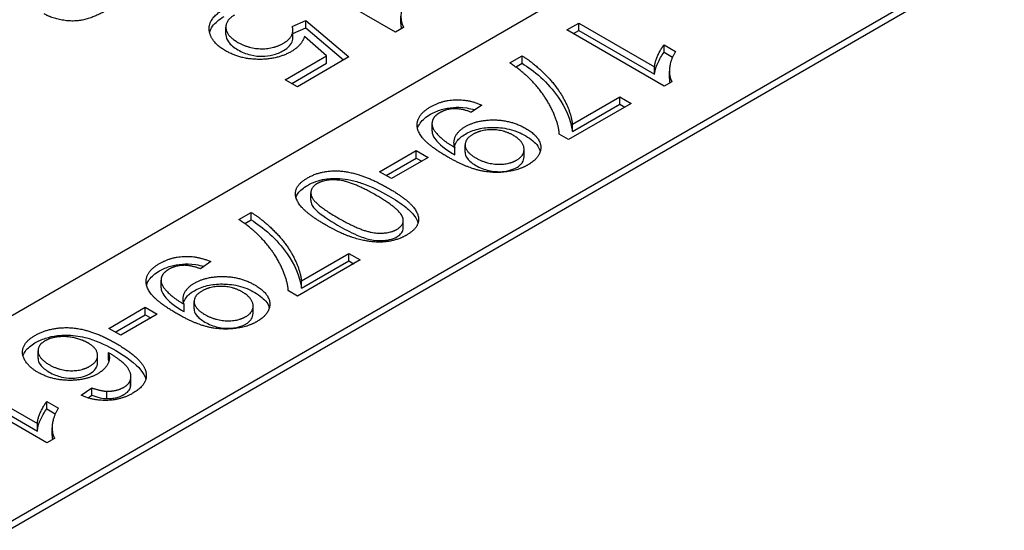
# Model space of a CAD drawing. Units: millimetres. Extents: x 140 to 1881, y 18 to 2452.
# Drawn here: x 647 to 658, y 2051 to 2056 of the extents above; entities that cross this region are included whole.
import ezdxf

# ---------------------------------------------------------------- set-up
doc = ezdxf.new("R2010")
doc.units = ezdxf.units.MM
doc.header["$LTSCALE"] = 9
doc.layers.add('Visible Edges(Hillmar_metric)', color=7, linetype='Continuous', lineweight=25)

msp = doc.modelspace()

# ---------------------------------------------------------------- linework, layer by layer
at = {"layer": 'Visible Edges(Hillmar_metric)'}
for p, q in [((640.757, 2049.69), (675.618, 2069.817)), ((643.382, 2048.983), (669.143, 2063.856)), ((669.213, 2063.816), (643.452, 2048.942)), ((651.084, 2056.319), (649.959, 2056.968)), ((651.143, 2056.411), (651.143, 2056.492)), ((649.966, 2056.38), (650.112, 2056.444)), ((650.112, 2056.444), (650.579, 2056.05)), ((650.112, 2056.364), (650.112, 2056.444)), ((652.941, 2056.343), (653.07, 2056.417)), ((653.07, 2056.336), (653.07, 2056.417)), ((653.07, 2056.417), (653.891, 2055.943)), ((649.247, 2056.292), (649.247, 2056.373)), ((649.974, 2056.302), (650.112, 2056.364)), ((649.974, 2056.258), (649.974, 2056.339)), ((650.112, 2056.364), (650.522, 2056.017)), ((651.173, 2056.37), (651.084, 2056.319)), ((653.995, 2055.734), (652.941, 2056.343)), ((653.011, 2056.302), (653.07, 2056.336)), ((653.07, 2056.336), (653.891, 2055.862)), ((650.338, 2056.062), (650.098, 2056.27)), ((653.994, 2056.1), (653.994, 2056.181)), ((653.994, 2056.181), (654.119, 2056.109)), ((649.891, 2055.804), (650.338, 2056.062)), ((650.338, 2055.981), (650.338, 2056.062)), ((652.323, 2055.985), (652.455, 2056.062)), ((652.455, 2055.981), (652.455, 2056.062)), ((653.994, 2056.1), (654.085, 2056.048)), ((649.961, 2055.764), (650.338, 2055.981)), ((650.579, 2056.05), (650.023, 2055.728)), ((652.386, 2055.941), (652.455, 2055.981)), ((653.891, 2055.862), (653.891, 2055.943)), ((654.051, 2055.815), (654.051, 2055.896)), ((650.023, 2055.728), (649.891, 2055.804)), ((654.079, 2055.782), (653.995, 2055.734)), ((652.019, 2055.529), (651.906, 2055.451)), ((653.638, 2055.548), (652.959, 2055.156)), ((653, 2055.323), (653.514, 2055.62)), ((653, 2055.242), (653.514, 2055.539)), ((653.514, 2055.539), (653.514, 2055.62)), ((653.514, 2055.62), (653.638, 2055.548)), ((653.514, 2055.539), (653.568, 2055.508)), ((651.48, 2055.247), (651.48, 2055.328)), ((653, 2055.242), (653, 2055.323)), ((652.959, 2055.156), (652.859, 2055.214)), ((651.838, 2055.018), (651.838, 2055.099)), ((650.913, 2054.808), (651.31, 2055.037)), ((651.31, 2054.956), (651.31, 2055.037)), ((651.31, 2055.037), (651.44, 2054.962)), ((651.729, 2054.991), (651.729, 2055.071)), ((652.477, 2054.969), (652.477, 2055.05)), ((650.983, 2054.767), (651.31, 2054.956)), ((651.44, 2054.962), (651.043, 2054.733)), ((651.31, 2054.956), (651.37, 2054.921)), ((651.043, 2054.733), (650.913, 2054.808)), ((650.168, 2054.499), (650.168, 2054.58)), ((649.388, 2054.291), (649.521, 2054.368)), ((649.521, 2054.287), (649.521, 2054.368)), ((649.451, 2054.247), (649.521, 2054.287)), ((651.169, 2054.2), (651.169, 2054.281)), ((650.066, 2053.629), (650.579, 2053.925)), ((650.579, 2053.845), (650.579, 2053.925)), ((650.579, 2053.925), (650.703, 2053.854)), ((649.084, 2053.835), (648.972, 2053.757)), ((650.703, 2053.854), (650.024, 2053.461)), ((650.066, 2053.548), (650.579, 2053.845)), ((650.579, 2053.845), (650.633, 2053.813)), ((648.545, 2053.553), (648.545, 2053.634)), ((650.066, 2053.548), (650.066, 2053.629)), ((650.024, 2053.461), (649.924, 2053.519)), ((648.904, 2053.323), (648.904, 2053.404)), ((647.978, 2053.113), (648.375, 2053.342)), ((648.375, 2053.261), (648.375, 2053.342)), ((648.375, 2053.342), (648.505, 2053.267)), ((648.794, 2053.296), (648.794, 2053.377)), ((649.542, 2053.275), (649.542, 2053.355)), ((648.048, 2053.073), (648.375, 2053.261)), ((648.505, 2053.267), (648.108, 2053.038)), ((648.375, 2053.261), (648.435, 2053.227)), ((648.108, 2053.038), (647.978, 2053.113)), ((647.213, 2052.789), (647.213, 2052.87)), ((647.858, 2052.741), (647.858, 2052.822)), ((647.975, 2052.77), (647.975, 2052.851)), ((646.385, 2052.557), (647.206, 2052.083)), ((648.215, 2052.478), (648.215, 2052.559)), ((648.219, 2052.509), (648.219, 2052.589)), ((647.31, 2051.874), (646.256, 2052.483)), ((646.385, 2052.476), (647.206, 2052.002)), ((647.679, 2052.389), (647.797, 2052.469)), ((647.797, 2052.389), (647.797, 2052.469)), ((647.957, 2052.353), (647.957, 2052.433)), ((647.756, 2052.361), (647.797, 2052.389)), ((647.308, 2052.241), (647.308, 2052.322)), ((647.308, 2052.322), (647.433, 2052.249)), ((647.308, 2052.241), (647.4, 2052.188)), ((647.206, 2052.002), (647.206, 2052.083)), ((647.366, 2051.955), (647.366, 2052.036)), ((647.393, 2051.922), (647.31, 2051.874))]:
    msp.add_line(p, q, dxfattribs=at)
for points, degree in [([(651.215, 2056.719), (651.154, 2056.622), (651.136, 2056.433), (651.173, 2056.37)], 2), ([(647.984, 2056.57), (647.834, 2056.483), (647.618, 2056.428), (647.372, 2056.463), (647.28, 2056.516)], 2), ([(649.07, 2056.32), (649.042, 2056.46), (649.228, 2056.568)], 2), ([(649.341, 2056.503), (649.241, 2056.445), (649.254, 2056.279), (649.378, 2056.208)], 2), ([(649.872, 2056.199), (649.938, 2056.237), (649.984, 2056.334), (649.966, 2056.38)], 2), ([(649.245, 2056.116), (649.092, 2056.204), (649.07, 2056.32)], 2), ([(649.378, 2056.208), (649.496, 2056.14), (649.764, 2056.137), (649.872, 2056.199)], 2), ([(650.098, 2056.27), (650.067, 2056.172), (649.956, 2056.108)], 2), ([(653.891, 2055.943), (653.894, 2055.995), (653.956, 2056.134), (653.994, 2056.181)], 2), ([(649.956, 2056.108), (649.809, 2056.023), (649.405, 2056.024), (649.245, 2056.116)], 2), ([(652.455, 2056.062), (652.577, 2055.989), (652.835, 2055.733), (652.987, 2055.445), (653, 2055.323)], 2), ([(654.119, 2056.109), (654.061, 2056.018), (654.044, 2055.841), (654.079, 2055.782)], 2), ([(652.562, 2055.79), (652.469, 2055.889), (652.323, 2055.985)], 2), ([(652.859, 2055.214), (652.852, 2055.333), (652.695, 2055.651), (652.562, 2055.79)], 2), ([(651.464, 2055.51), (651.586, 2055.581), (651.879, 2055.592), (652.019, 2055.529)], 2), ([(651.652, 2054.967), (651.45, 2055.083), (651.3, 2055.271), (651.348, 2055.443), (651.464, 2055.51)], 2), ([(651.566, 2055.447), (651.507, 2055.413), (651.471, 2055.329), (651.505, 2055.244), (651.621, 2055.132), (651.702, 2055.086)], 2), ([(651.906, 2055.451), (651.803, 2055.492), (651.635, 2055.487), (651.566, 2055.447)], 2), ([(651.841, 2055.296), (651.971, 2055.371), (652.34, 2055.366), (652.495, 2055.277)], 2), ([(651.729, 2055.071), (651.705, 2055.129), (651.762, 2055.251), (651.841, 2055.296)], 2), ([(651.922, 2055.212), (651.834, 2055.161), (651.844, 2055.021), (651.954, 2054.958)], 2), ([(652.358, 2055.203), (652.258, 2055.26), (652.012, 2055.264), (651.922, 2055.212)], 2), ([(652.495, 2055.277), (652.655, 2055.185), (652.661, 2054.964), (652.519, 2054.882)], 2), ([(652.397, 2054.934), (652.483, 2054.984), (652.47, 2055.138), (652.358, 2055.203)], 2), ([(651.702, 2055.086), (651.71, 2055.081), (651.729, 2055.071)], 2), ([(652.519, 2054.882), (652.417, 2054.823), (652.137, 2054.789), (651.845, 2054.856), (651.652, 2054.967)], 2), ([(651.954, 2054.958), (652.066, 2054.893), (652.314, 2054.886), (652.397, 2054.934)], 2), ([(650.131, 2054.741), (650.283, 2054.828), (650.478, 2054.816)], 2), ([(650.478, 2054.816), (650.714, 2054.8), (651.009, 2054.629)], 2), ([(650.325, 2054.234), (650.14, 2054.341), (649.989, 2054.516), (650.017, 2054.674), (650.131, 2054.741)], 2), ([(650.237, 2054.68), (650.149, 2054.629), (650.199, 2054.46), (650.458, 2054.311)], 2), ([(650.876, 2054.552), (650.617, 2054.702), (650.326, 2054.731), (650.237, 2054.68)], 2), ([(651.009, 2054.629), (651.196, 2054.522), (651.346, 2054.346), (651.318, 2054.188), (651.203, 2054.122)], 2), ([(651.164, 2054.309), (651.135, 2054.403), (650.876, 2054.552)], 2), ([(649.521, 2054.368), (649.642, 2054.295), (649.9, 2054.039), (650.052, 2053.75), (650.066, 2053.629)], 2), ([(649.627, 2054.095), (649.534, 2054.194), (649.388, 2054.291)], 2), ([(650.458, 2054.311), (650.717, 2054.161), (651.008, 2054.132), (651.098, 2054.184)], 2), ([(651.098, 2054.184), (651.187, 2054.235), (651.164, 2054.309)], 2), ([(651.203, 2054.122), (651.119, 2054.073), (650.923, 2054.039), (650.712, 2054.065), (650.481, 2054.144), (650.325, 2054.234)], 2), ([(649.924, 2053.519), (649.917, 2053.639), (649.76, 2053.957), (649.627, 2054.095)], 2), ([(648.529, 2053.815), (648.651, 2053.886), (648.944, 2053.897), (649.084, 2053.835)], 2), ([(648.717, 2053.273), (648.515, 2053.389), (648.365, 2053.577), (648.413, 2053.748), (648.529, 2053.815)], 2), ([(648.631, 2053.753), (648.572, 2053.718), (648.536, 2053.635), (648.571, 2053.549), (648.687, 2053.438), (648.767, 2053.391)], 2), ([(648.972, 2053.757), (648.868, 2053.798), (648.7, 2053.792), (648.631, 2053.753)], 2), ([(648.906, 2053.602), (649.036, 2053.677), (649.405, 2053.672), (649.56, 2053.583)], 2), ([(648.794, 2053.377), (648.771, 2053.435), (648.827, 2053.556), (648.906, 2053.602)], 2), ([(648.988, 2053.517), (648.899, 2053.466), (648.909, 2053.327), (649.02, 2053.263)], 2), ([(649.423, 2053.508), (649.323, 2053.566), (649.077, 2053.569), (648.988, 2053.517)], 2), ([(649.462, 2053.24), (649.549, 2053.29), (649.535, 2053.443), (649.423, 2053.508)], 2), ([(649.56, 2053.583), (649.72, 2053.49), (649.726, 2053.269), (649.585, 2053.187)], 2), ([(648.767, 2053.391), (648.775, 2053.387), (648.794, 2053.377)], 2), ([(649.585, 2053.187), (649.482, 2053.128), (649.202, 2053.094), (648.91, 2053.161), (648.717, 2053.273)], 2), ([(649.02, 2053.263), (649.131, 2053.199), (649.379, 2053.192), (649.462, 2053.24)], 2), ([(647.18, 2053.036), (647.341, 2053.13), (647.781, 2053.11), (648.054, 2052.953)], 2), ([(647.209, 2052.639), (647.111, 2052.696), (647.027, 2052.844), (647.085, 2052.982), (647.18, 2053.036)], 2), ([(647.288, 2052.977), (647.206, 2052.93), (647.221, 2052.786), (647.334, 2052.721)], 2), ([(647.754, 2052.955), (647.688, 2052.993), (647.509, 2053.031), (647.344, 2053.01), (647.288, 2052.977)], 2), ([(647.773, 2052.703), (647.86, 2052.754), (647.856, 2052.896), (647.754, 2052.955)], 2), ([(648.054, 2052.953), (648.358, 2052.778), (648.383, 2052.633)], 2), ([(647.975, 2052.851), (648, 2052.783), (647.933, 2052.665), (647.86, 2052.622)], 2), ([(648.215, 2052.559), (648.232, 2052.619), (648.131, 2052.759), (647.975, 2052.851)], 2), ([(647.975, 2052.77), (647.977, 2052.765), (647.979, 2052.76), (647.98, 2052.755)], 3), ([(647.334, 2052.721), (647.443, 2052.658), (647.684, 2052.652), (647.773, 2052.703)], 2), ([(647.86, 2052.622), (647.731, 2052.548), (647.36, 2052.553), (647.209, 2052.639)], 2), ([(648.142, 2052.476), (648.203, 2052.512), (648.215, 2052.559)], 2), ([(648.383, 2052.633), (648.406, 2052.507), (648.239, 2052.411)], 2), ([(647.797, 2052.469), (647.89, 2052.436), (647.957, 2052.433)], 2), ([(647.957, 2052.433), (648.065, 2052.432), (648.142, 2052.476)], 2), ([(648.215, 2052.478), (648.218, 2052.488), (648.219, 2052.498), (648.219, 2052.509)], 3), ([(648.239, 2052.411), (648.115, 2052.339), (647.817, 2052.328), (647.679, 2052.389)], 2), ([(647.206, 2052.083), (647.208, 2052.135), (647.271, 2052.274), (647.308, 2052.322)], 2), ([(647.433, 2052.249), (647.376, 2052.158), (647.359, 2051.981), (647.393, 2051.922)], 2)]:
    msp.add_open_spline(points, degree=degree, dxfattribs=at)
for points, knots in [([(649.071, 2056.315), (649.077, 2056.338), (649.087, 2056.36), (649.131, 2056.421), (649.175, 2056.456), (649.228, 2056.487)], [-0.03485111, -0.03485111, -0.03485111, -0.03485111, -0.02264052, -0.02264052, 0, 0, 0, 0]), ([(651.143, 2056.411), (651.143, 2056.407), (651.143, 2056.402), (651.144, 2056.384), (651.145, 2056.37), (651.148, 2056.356)], [-0.021186714, -0.021186714, -0.021186714, -0.021186714, -0.01905007, -0.01905007, -0.011776626, -0.011776626, -0.011776626, -0.011776626]), ([(649.247, 2056.292), (649.247, 2056.291), (649.247, 2056.291), (649.247, 2056.263), (649.257, 2056.237), (649.299, 2056.18), (649.336, 2056.152), (649.378, 2056.127)], [-0.03284865, -0.03284865, -0.03284865, -0.03284865, -0.03256622, -0.03256622, -0.01819186, -0.01819186, 0, 0, 0, 0]), ([(649.872, 2056.118), (649.898, 2056.133), (649.92, 2056.15), (649.955, 2056.189), (649.965, 2056.209), (649.973, 2056.237), (649.974, 2056.248), (649.974, 2056.258)], [-0.03039265, -0.03039265, -0.03039265, -0.03039265, -0.02202431, -0.02202431, -0.01292775, -0.01292775, -0.007253, -0.007253, -0.007253, -0.007253]), ([(649.378, 2056.127), (649.418, 2056.104), (649.464, 2056.084), (649.563, 2056.06), (649.605, 2056.057), (649.678, 2056.058), (649.717, 2056.062), (649.799, 2056.082), (649.837, 2056.098), (649.872, 2056.118)], [-0.04802825, -0.04802825, -0.04802825, -0.04802825, -0.03681546, -0.03681546, -0.02685963, -0.02685963, -0.01461644, -0.01461644, 0, 0, 0, 0]), ([(653.891, 2055.862), (653.893, 2055.911), (653.914, 2055.96), (653.942, 2056.022), (653.965, 2056.064), (653.994, 2056.1)], [-0.03386167, -0.03386167, -0.03386167, -0.03386167, -0.02104102, -0.02104102, 0, 0, 0, 0]), ([(652.455, 2055.981), (652.582, 2055.906), (652.737, 2055.771), (652.922, 2055.506), (652.986, 2055.37), (653, 2055.242)], [-0.164833, -0.164833, -0.164833, -0.164833, -0.0671049, -0.0671049, 0, 0, 0, 0]), ([(654.051, 2055.815), (654.051, 2055.811), (654.051, 2055.807), (654.052, 2055.792), (654.053, 2055.78), (654.055, 2055.768)], [-0.019862545, -0.019862545, -0.019862545, -0.019862545, -0.017859441, -0.017859441, -0.011828815, -0.011828815, -0.011828815, -0.011828815]), ([(651.323, 2055.274), (651.329, 2055.296), (651.339, 2055.316), (651.378, 2055.371), (651.417, 2055.402), (651.464, 2055.429)], [-0.03080736, -0.03080736, -0.03080736, -0.03080736, -0.02024794, -0.02024794, 0, 0, 0, 0]), ([(651.464, 2055.429), (651.499, 2055.449), (651.538, 2055.467), (651.623, 2055.493), (651.666, 2055.501), (651.747, 2055.507), (651.797, 2055.507), (651.887, 2055.493), (651.916, 2055.486), (651.944, 2055.477)], [-0.08765897, -0.08765897, -0.08765897, -0.08765897, -0.06153675, -0.06153675, -0.03748799, -0.03748799, -0.0187662, -0.0187662, -0.00914685, -0.00914685, -0.00914685, -0.00914685]), ([(651.48, 2055.247), (651.48, 2055.246), (651.48, 2055.246), (651.48, 2055.218), (651.491, 2055.193), (651.531, 2055.138), (651.586, 2055.072), (651.702, 2055.005)], [-0.09767393, -0.09767393, -0.09767393, -0.09767393, -0.09653232, -0.09653232, -0.04971839, -0.04971839, 0, 0, 0, 0]), ([(651.724, 2055.084), (651.729, 2055.101), (651.737, 2055.119), (651.771, 2055.167), (651.802, 2055.193), (651.841, 2055.215)], [-0.02721328, -0.02721328, -0.02721328, -0.02721328, -0.01664739, -0.01664739, 0, 0, 0, 0]), ([(651.841, 2055.215), (651.881, 2055.238), (651.927, 2055.257), (652.033, 2055.283), (652.088, 2055.288), (652.188, 2055.288), (652.248, 2055.285), (652.384, 2055.251), (652.443, 2055.226), (652.495, 2055.196)], [-0.1056188, -0.1056188, -0.1056188, -0.1056188, -0.0751512, -0.0751512, -0.0448049, -0.0448049, -0.0221089, -0.0221089, 0, 0, 0, 0]), ([(652.495, 2055.196), (652.523, 2055.18), (652.55, 2055.162), (652.593, 2055.125), (652.611, 2055.106), (652.639, 2055.066), (652.648, 2055.047), (652.653, 2055.029)], [-0.06873468, -0.06873468, -0.06873468, -0.06873468, -0.05988201, -0.05988201, -0.05173035, -0.05173035, -0.0434738, -0.0434738, -0.0434738, -0.0434738]), ([(651.702, 2055.005), (651.706, 2055.003), (651.71, 2055.001), (651.718, 2054.996), (651.724, 2054.993), (651.729, 2054.991)], [-0.003475067, -0.003475067, -0.003475067, -0.003475067, -0.002101606, -0.002101606, 0, 0, 0, 0]), ([(651.838, 2055.018), (651.838, 2055.017), (651.838, 2055.016), (651.839, 2054.999), (651.843, 2054.977), (651.884, 2054.923), (651.917, 2054.898), (651.954, 2054.877)], [-0.03173444, -0.03173444, -0.03173444, -0.03173444, -0.03091889, -0.03091889, -0.0159769, -0.0159769, 0, 0, 0, 0]), ([(652.397, 2054.853), (652.41, 2054.861), (652.422, 2054.869), (652.442, 2054.887), (652.451, 2054.896), (652.471, 2054.926), (652.477, 2054.947), (652.477, 2054.969)], [-0.05308832, -0.05308832, -0.05308832, -0.05308832, -0.04741414, -0.04741414, -0.04187278, -0.04187278, -0.03044246, -0.03044246, -0.03044246, -0.03044246]), ([(651.954, 2054.877), (651.976, 2054.864), (651.999, 2054.853), (652.047, 2054.834), (652.071, 2054.826), (652.143, 2054.81), (652.183, 2054.808), (652.248, 2054.809), (652.281, 2054.813), (652.344, 2054.828), (652.372, 2054.839), (652.397, 2054.853)], [-0.04187884, -0.04187884, -0.04187884, -0.04187884, -0.03589054, -0.03589054, -0.03048456, -0.03048456, -0.02071, -0.02071, -0.01058342, -0.01058342, 0, 0, 0, 0]), ([(650.131, 2054.66), (650.159, 2054.676), (650.189, 2054.69), (650.254, 2054.713), (650.286, 2054.722), (650.372, 2054.736), (650.425, 2054.738), (650.478, 2054.735)], [-0.0390506, -0.0390506, -0.0390506, -0.0390506, -0.02716375, -0.02716375, -0.01615104, -0.01615104, 0, 0, 0, 0]), ([(650.478, 2054.735), (650.519, 2054.732), (650.56, 2054.726), (650.644, 2054.707), (650.688, 2054.695), (650.83, 2054.645), (650.926, 2054.597), (651.009, 2054.548)], [-0.06293672, -0.06293672, -0.06293672, -0.06293672, -0.05025101, -0.05025101, -0.03575879, -0.03575879, 0, 0, 0, 0]), ([(650.006, 2054.529), (650.012, 2054.547), (650.02, 2054.562), (650.053, 2054.607), (650.089, 2054.635), (650.131, 2054.66)], [-0.02557944, -0.02557944, -0.02557944, -0.02557944, -0.01814211, -0.01814211, 0, 0, 0, 0]), ([(650.168, 2054.499), (650.168, 2054.491), (650.169, 2054.482), (650.175, 2054.456), (650.184, 2054.432), (650.276, 2054.341), (650.367, 2054.282), (650.458, 2054.23)], [-0.07781344, -0.07781344, -0.07781344, -0.07781344, -0.06528934, -0.06528934, -0.03882148, -0.03882148, 0, 0, 0, 0]), ([(651.009, 2054.548), (651.077, 2054.509), (651.145, 2054.466), (651.233, 2054.393), (651.276, 2054.354), (651.315, 2054.29), (651.323, 2054.271), (651.329, 2054.252)], [-0.09048049, -0.09048049, -0.09048049, -0.09048049, -0.06092864, -0.06092864, -0.04300768, -0.04300768, -0.03602477, -0.03602477, -0.03602477, -0.03602477]), ([(649.521, 2054.287), (649.647, 2054.211), (649.802, 2054.077), (649.987, 2053.811), (650.051, 2053.676), (650.066, 2053.548)], [-0.164833, -0.164833, -0.164833, -0.164833, -0.0671049, -0.0671049, 0, 0, 0, 0]), ([(650.458, 2054.23), (650.521, 2054.193), (650.595, 2054.154), (650.714, 2054.103), (650.764, 2054.085), (650.862, 2054.063), (650.899, 2054.062), (650.962, 2054.063), (650.992, 2054.067), (651.05, 2054.08), (651.076, 2054.09), (651.098, 2054.103)], [-0.05258449, -0.05258449, -0.05258449, -0.05258449, -0.03800861, -0.03800861, -0.02868657, -0.02868657, -0.01891256, -0.01891256, -0.00956927, -0.00956927, 0, 0, 0, 0]), ([(651.098, 2054.103), (651.114, 2054.113), (651.129, 2054.123), (651.151, 2054.146), (651.159, 2054.158), (651.167, 2054.18), (651.169, 2054.19), (651.169, 2054.2)], [-0.02405302, -0.02405302, -0.02405302, -0.02405302, -0.01703831, -0.01703831, -0.01034164, -0.01034164, -0.0051093, -0.0051093, -0.0051093, -0.0051093]), ([(648.388, 2053.58), (648.394, 2053.602), (648.404, 2053.622), (648.443, 2053.676), (648.482, 2053.707), (648.529, 2053.735)], [-0.03080736, -0.03080736, -0.03080736, -0.03080736, -0.02024794, -0.02024794, 0, 0, 0, 0]), ([(648.529, 2053.735), (648.564, 2053.755), (648.604, 2053.773), (648.688, 2053.798), (648.731, 2053.806), (648.812, 2053.812), (648.862, 2053.813), (648.952, 2053.798), (648.981, 2053.791), (649.009, 2053.783)], [-0.08765897, -0.08765897, -0.08765897, -0.08765897, -0.06153675, -0.06153675, -0.03748799, -0.03748799, -0.0187662, -0.0187662, -0.00914685, -0.00914685, -0.00914685, -0.00914685]), ([(648.545, 2053.553), (648.545, 2053.552), (648.545, 2053.551), (648.545, 2053.524), (648.557, 2053.499), (648.597, 2053.443), (648.651, 2053.377), (648.767, 2053.31)], [-0.09767393, -0.09767393, -0.09767393, -0.09767393, -0.09653232, -0.09653232, -0.04971839, -0.04971839, 0, 0, 0, 0]), ([(648.789, 2053.389), (648.794, 2053.406), (648.803, 2053.425), (648.837, 2053.473), (648.867, 2053.498), (648.906, 2053.521)], [-0.02721328, -0.02721328, -0.02721328, -0.02721328, -0.01664739, -0.01664739, 0, 0, 0, 0]), ([(648.906, 2053.521), (648.946, 2053.544), (648.993, 2053.563), (649.098, 2053.588), (649.153, 2053.594), (649.253, 2053.593), (649.313, 2053.59), (649.449, 2053.557), (649.508, 2053.532), (649.56, 2053.502)], [-0.1056188, -0.1056188, -0.1056188, -0.1056188, -0.0751512, -0.0751512, -0.0448049, -0.0448049, -0.0221089, -0.0221089, 0, 0, 0, 0]), ([(649.56, 2053.502), (649.588, 2053.485), (649.615, 2053.467), (649.659, 2053.43), (649.677, 2053.412), (649.705, 2053.372), (649.713, 2053.352), (649.718, 2053.334)], [-0.06873468, -0.06873468, -0.06873468, -0.06873468, -0.05988201, -0.05988201, -0.05173035, -0.05173035, -0.0434738, -0.0434738, -0.0434738, -0.0434738]), ([(648.767, 2053.31), (648.771, 2053.309), (648.775, 2053.306), (648.783, 2053.302), (648.789, 2053.299), (648.794, 2053.296)], [-0.003475067, -0.003475067, -0.003475067, -0.003475067, -0.002101606, -0.002101606, 0, 0, 0, 0]), ([(648.904, 2053.323), (648.904, 2053.323), (648.904, 2053.322), (648.904, 2053.305), (648.908, 2053.283), (648.949, 2053.229), (648.982, 2053.204), (649.02, 2053.182)], [-0.03173444, -0.03173444, -0.03173444, -0.03173444, -0.03091889, -0.03091889, -0.0159769, -0.0159769, 0, 0, 0, 0]), ([(649.02, 2053.182), (649.041, 2053.17), (649.064, 2053.158), (649.112, 2053.14), (649.136, 2053.132), (649.208, 2053.116), (649.248, 2053.114), (649.313, 2053.115), (649.346, 2053.118), (649.409, 2053.133), (649.437, 2053.145), (649.462, 2053.159)], [-0.04187884, -0.04187884, -0.04187884, -0.04187884, -0.03589054, -0.03589054, -0.03048456, -0.03048456, -0.02071, -0.02071, -0.01058342, -0.01058342, 0, 0, 0, 0]), ([(649.462, 2053.159), (649.475, 2053.166), (649.487, 2053.175), (649.508, 2053.192), (649.516, 2053.202), (649.536, 2053.232), (649.542, 2053.253), (649.542, 2053.275)], [-0.05308832, -0.05308832, -0.05308832, -0.05308832, -0.04741414, -0.04741414, -0.04187278, -0.04187278, -0.03044246, -0.03044246, -0.03044246, -0.03044246]), ([(647.18, 2052.956), (647.214, 2052.975), (647.252, 2052.993), (647.335, 2053.02), (647.377, 2053.029), (647.488, 2053.042), (647.543, 2053.04), (647.638, 2053.035), (647.705, 2053.021), (647.871, 2052.97), (647.97, 2052.921), (648.054, 2052.872)], [-0.07590552, -0.07590552, -0.07590552, -0.07590552, -0.0701671, -0.0701671, -0.06472211, -0.06472211, -0.05682226, -0.05682226, -0.035876, -0.035876, 0, 0, 0, 0]), ([(647.05, 2052.815), (647.056, 2052.835), (647.066, 2052.853), (647.1, 2052.901), (647.136, 2052.93), (647.18, 2052.956)], [-0.02731491, -0.02731491, -0.02731491, -0.02731491, -0.01887024, -0.01887024, 0, 0, 0, 0]), ([(648.054, 2052.872), (648.167, 2052.807), (648.268, 2052.735), (648.353, 2052.63), (648.372, 2052.597), (648.381, 2052.563)], [-0.06308622, -0.06308622, -0.06308622, -0.06308622, -0.01998138, -0.01998138, -0.00207618, -0.00207618, -0.00207618, -0.00207618]), ([(647.213, 2052.789), (647.213, 2052.788), (647.213, 2052.787), (647.213, 2052.765), (647.22, 2052.742), (647.261, 2052.688), (647.295, 2052.662), (647.334, 2052.64)], [-0.03108875, -0.03108875, -0.03108875, -0.03108875, -0.0305613, -0.0305613, -0.01671316, -0.01671316, 0, 0, 0, 0]), ([(647.773, 2052.622), (647.8, 2052.638), (647.822, 2052.656), (647.851, 2052.697), (647.858, 2052.719), (647.858, 2052.741)], [-0.07482065, -0.07482065, -0.07482065, -0.07482065, -0.05228817, -0.05228817, -0.030038, -0.030038, -0.030038, -0.030038]), ([(647.334, 2052.64), (647.354, 2052.628), (647.377, 2052.617), (647.422, 2052.599), (647.444, 2052.592), (647.497, 2052.58), (647.534, 2052.574), (647.615, 2052.574), (647.648, 2052.578), (647.714, 2052.594), (647.745, 2052.607), (647.773, 2052.622)], [-0.0616547, -0.0616547, -0.0616547, -0.0616547, -0.04817696, -0.04817696, -0.03602469, -0.03602469, -0.02197687, -0.02197687, -0.01163123, -0.01163123, 0, 0, 0, 0]), ([(648.142, 2052.396), (648.161, 2052.407), (648.178, 2052.42), (648.203, 2052.448), (648.211, 2052.462), (648.215, 2052.478)], [-0.01660914, -0.01660914, -0.01660914, -0.01660914, -0.00817604, -0.00817604, 0, 0, 0, 0]), ([(647.797, 2052.389), (647.824, 2052.379), (647.854, 2052.369), (647.908, 2052.357), (647.932, 2052.353), (647.957, 2052.353)], [-0.01728337, -0.01728337, -0.01728337, -0.01728337, -0.00741185, -0.00741185, 0, 0, 0, 0]), ([(647.957, 2052.353), (647.974, 2052.352), (647.992, 2052.353), (648.026, 2052.357), (648.043, 2052.359), (648.09, 2052.37), (648.117, 2052.382), (648.142, 2052.396)], [-0.02086742, -0.02086742, -0.02086742, -0.02086742, -0.01548979, -0.01548979, -0.0103226, -0.0103226, 0, 0, 0, 0]), ([(647.206, 2052.002), (647.208, 2052.051), (647.229, 2052.1), (647.257, 2052.162), (647.28, 2052.204), (647.308, 2052.241)], [-0.03386167, -0.03386167, -0.03386167, -0.03386167, -0.02104102, -0.02104102, 0, 0, 0, 0]), ([(647.366, 2051.955), (647.366, 2051.951), (647.366, 2051.947), (647.366, 2051.932), (647.367, 2051.92), (647.369, 2051.909)], [-0.019862545, -0.019862545, -0.019862545, -0.019862545, -0.017859441, -0.017859441, -0.011828815, -0.011828815, -0.011828815, -0.011828815])]:
    msp.add_open_spline(points, degree=3, knots=knots, dxfattribs=at)

doc.saveas('drawing.dxf')
